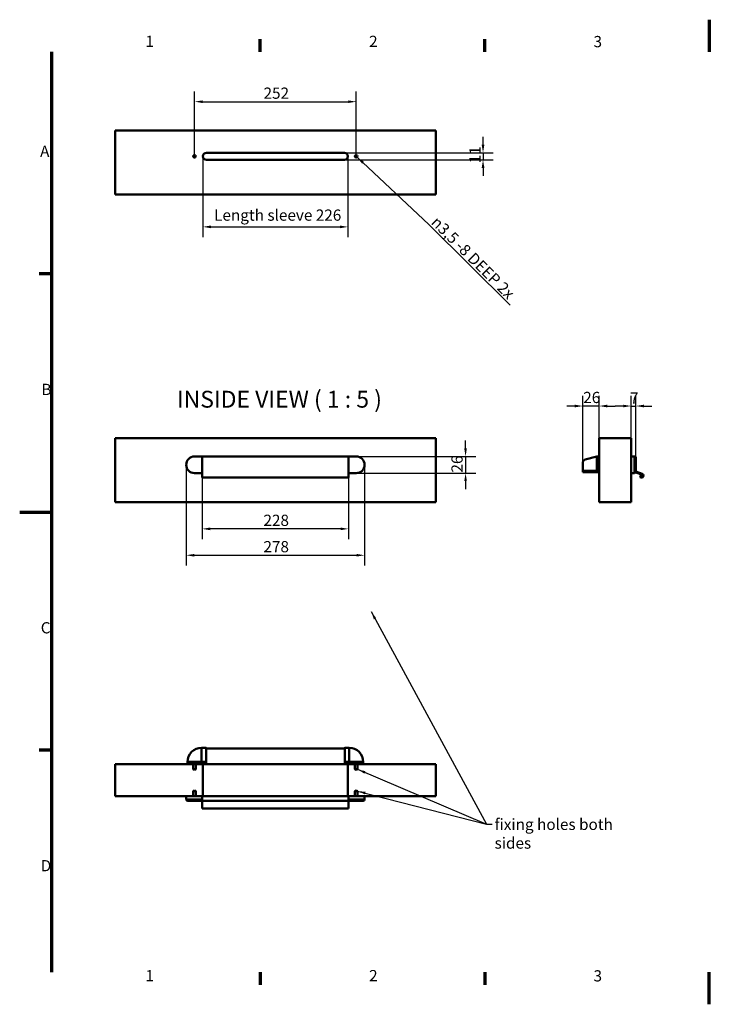
# Model space of a CAD drawing. Units: millimetres. Extents: x -25 to 2125, y -25 to 1510.
# Drawn here: x -25 to 1050, y -25 to 1510 of the extents above; entities that cross this region are included whole.
import ezdxf

# ---------------------------------------------------------------- set-up
doc = ezdxf.new("R2010")
doc.units = ezdxf.units.MM
doc.header["$LTSCALE"] = 5
for name, color, linetype, lineweight in [('Border (ISO)', 7, 'Continuous', 70), ('Dimension (ISO)', 7, 'Continuous', 25), ('Symbol (ISO)', 7, 'Continuous', 25), ('Visible (ISO)', 7, 'Continuous', 50)]:
    doc.layers.add(name, color=color, linetype=linetype, lineweight=lineweight)
doc.styles.add('Label Text (ISO)', font='tahoma.ttf')
doc.styles.add('Note Text (ISO)', font='tahoma.ttf')
doc.dimstyles.new('Default (ISO)', dxfattribs={"dimscale": 5, "dimtxt": 3.5, "dimasz": 2.5, "dimexe": 3.175, "dimexo": 0, "dimgap": 0.762, "dimtad": 1, "dimdec": 0, "dimrnd": 1e-08, "dimzin": 0, "dimtxsty": 'Note Text (ISO)', "dimcen": 0.09, "dimdle": 10, "dimclrd": 256, "dimclre": 256, "dimclrt": 256, "dimadec": 0, "dimazin": 0, "dimtfac": 1.001486, "dimtmove": 0, "dimatfit": 3, "dimfxl": 0, "dimtolj": 1, "dimtzin": 0, "dimlwd": -1, "dimlwe": -1, "dimarcsym": 0})
doc.dimstyles.new('Default (ISO)$7', dxfattribs={"dimscale": 5, "dimtxt": 3.5, "dimasz": 2.5, "dimexe": 3.175, "dimexo": 0, "dimgap": 0.762, "dimtad": 1, "dimdec": 0, "dimrnd": 1e-08, "dimzin": 0, "dimtxsty": 'Note Text (ISO)', "dimcen": 0.09, "dimdle": 10, "dimclrd": 256, "dimclre": 256, "dimclrt": 256, "dimadec": 0, "dimazin": 0, "dimtfac": 1.001486, "dimtmove": 0, "dimatfit": 3, "dimfxl": 0, "dimtolj": 1, "dimtzin": 0, "dimlwd": -1, "dimlwe": -1, "dimarcsym": 0})
doc.dimstyles.new('Default - Method 1b (ISO)$7', dxfattribs={"dimscale": 5, "dimtxt": 3.5, "dimasz": 2.5, "dimexe": 3.175, "dimexo": 0, "dimgap": 0.762, "dimtad": 1, "dimtoh": 1, "dimrnd": 1e-08, "dimtxsty": 'Note Text (ISO)', "dimcen": 0.09, "dimdle": 10, "dimclrd": 256, "dimclre": 256, "dimclrt": 256, "dimazin": 2, "dimtfac": 1, "dimtmove": 0, "dimatfit": 3, "dimfxl": 0, "dimtolj": 1, "dimlwd": -1, "dimlwe": -1, "dimarcsym": 0})

# ---------------------------------------------------------------- blocks, each defined once
blk = doc.blocks.new('Borders Default Border')
at = {"layer": 'Border (ISO)'}
for p, q in [((70, 292), (70, 295.9)), ((140, 292), (140, 295.9)), ((5, 222.75), (1.1, 222.75)), ((5, 74.25), (1.1, 74.25)), ((70, 5), (70, 1.1)), ((140, 5), (140, 1.1))]:
    blk.add_line(p, q, dxfattribs=at)
at = {"layer": 'Border (ISO)', "flags": 128}
for points in [[(210, 302), (210, 292)], [(5, 5), (5, 292)], [(-5, 148.5), (5, 148.5)], [(210, -5), (210, 5)]]:
    blk.add_lwpolyline(points, dxfattribs=at)
at = {"layer": 'Border (ISO)', "char_height": 3.5, "attachment_point": 7, "style": 'Note Text (ISO)'}
for s, insert in [('1', (34.21, 292.4)), ('2', (103.94, 292.4)), ('3', (173.91, 292.33)), ('A', (1.36, 258.13)), ('B', (1.78, 183.88)), ('C', (1.56, 109.56)), ('D', (1.57, 35.38)), ('1', (34.21, 1.1)), ('2', (103.94, 1.1)), ('3', (173.91, 1.03))]:
    blk.add_mtext(s, dxfattribs=dict(at, insert=insert))
blk = doc.blocks.new('*D5')
at = {"layer": 'Defpoints', "color": 0}
for p in [(260.6, 1297), (486.6, 1297), (486.6, 1187)]:
    blk.add_point(p, dxfattribs=at)
at = {"layer": 'Dimension (ISO)'}
for p, q in [((260.6, 1297), (260.6, 1171.1)), ((486.6, 1297), (486.6, 1171.1)), ((273.1, 1187), (474.1, 1187))]:
    blk.add_line(p, q, dxfattribs=at)
for points in [[(273.1, 1189.1), (273.1, 1184.9), (260.6, 1187)], [(474.1, 1189.1), (474.1, 1184.9), (486.6, 1187)]]:
    blk.add_solid(points, dxfattribs=at)
at = {"layer": 'Dimension (ISO)', "insert": (278.1, 1214.1), "char_height": 17.5, "attachment_point": 1, "style": 'Note Text (ISO)'}
blk.add_mtext('\\A1;\\fTahoma|b0|i0;Length sleeve 226', dxfattribs=at)
blk = doc.blocks.new('*D6')
at = {"layer": 'Defpoints', "color": 0}
for p in [(481.1, 1302.5), (481.1, 1291.5), (697.3, 1291.5)]:
    blk.add_point(p, dxfattribs=at)
at = {"layer": 'Dimension (ISO)'}
for p, q in [((697.3, 1315), (697.3, 1327.5)), ((481.1, 1302.5), (713.2, 1302.5)), ((481.1, 1291.5), (713.2, 1291.5)), ((697.3, 1302.5), (697.3, 1291.5)), ((697.3, 1279), (697.3, 1266.5))]:
    blk.add_line(p, q, dxfattribs=at)
for points in [[(695.2, 1315), (699.4, 1315), (697.3, 1302.5)], [(695.2, 1279), (699.4, 1279), (697.3, 1291.5)]]:
    blk.add_solid(points, dxfattribs=at)
at = {"layer": 'Dimension (ISO)', "insert": (676, 1286.2), "char_height": 17.5, "attachment_point": 1, "rotation": 90, "style": 'Note Text (ISO)'}
blk.add_mtext('\\A1;11', dxfattribs=at)
blk = doc.blocks.new('*D8')
at = {"layer": 'Defpoints', "color": 0}
for p in [(499.6, 1382.2), (247.6, 1297), (499.6, 1297)]:
    blk.add_point(p, dxfattribs=at)
at = {"layer": 'Dimension (ISO)'}
for p, q in [((247.6, 1297), (247.6, 1398)), ((499.6, 1297), (499.6, 1398)), ((260.1, 1382.2), (487.1, 1382.2))]:
    blk.add_line(p, q, dxfattribs=at)
for points in [[(260.1, 1384.2), (260.1, 1380.1), (247.6, 1382.2)], [(487.1, 1384.2), (487.1, 1380.1), (499.6, 1382.2)]]:
    blk.add_solid(points, dxfattribs=at)
at = {"layer": 'Dimension (ISO)', "insert": (355.1, 1404.2), "char_height": 17.5, "attachment_point": 1, "style": 'Note Text (ISO)'}
blk.add_mtext('\\A1;252', dxfattribs=at)
blk = doc.blocks.new('*D9')
at = {"layer": 'Defpoints', "color": 0}
for p in [(259.6, 796.2), (487.6, 796.2), (259.6, 716.2)]:
    blk.add_point(p, dxfattribs=at)
at = {"layer": 'Dimension (ISO)'}
for p, q in [((259.6, 796.2), (259.6, 700.3)), ((487.6, 796.2), (487.6, 700.3)), ((475.1, 716.2), (272.1, 716.2))]:
    blk.add_line(p, q, dxfattribs=at)
for points in [[(272.1, 718.3), (272.1, 714.1), (259.6, 716.2)], [(475.1, 718.3), (475.1, 714.1), (487.6, 716.2)]]:
    blk.add_solid(points, dxfattribs=at)
at = {"layer": 'Dimension (ISO)', "insert": (355, 738.3), "char_height": 17.5, "attachment_point": 1, "style": 'Note Text (ISO)'}
blk.add_mtext('\\A1;228', dxfattribs=at)
blk = doc.blocks.new('*D10')
at = {"layer": 'Defpoints', "color": 0}
for p in [(234.6, 816.1), (512.6, 816.1), (512.6, 675.1)]:
    blk.add_point(p, dxfattribs=at)
at = {"layer": 'Dimension (ISO)'}
for p, q in [((234.6, 816.1), (234.6, 659.2)), ((512.6, 816.1), (512.6, 659.2)), ((247.1, 675.1), (500.1, 675.1))]:
    blk.add_line(p, q, dxfattribs=at)
for points in [[(247.1, 677.1), (247.1, 673), (234.6, 675.1)], [(500.1, 677.1), (500.1, 673), (512.6, 675.1)]]:
    blk.add_solid(points, dxfattribs=at)
at = {"layer": 'Dimension (ISO)', "insert": (355, 697.2), "char_height": 17.5, "attachment_point": 1, "style": 'Note Text (ISO)'}
blk.add_mtext('\\A1;278', dxfattribs=at)
blk = doc.blocks.new('*D11')
at = {"layer": 'Defpoints', "color": 0}
for p in [(499.6, 829.1), (499.6, 803.1), (670.1, 803.1)]:
    blk.add_point(p, dxfattribs=at)
at = {"layer": 'Dimension (ISO)'}
for p, q in [((670.1, 841.6), (670.1, 854.1)), ((499.6, 829.1), (685.9, 829.1)), ((670.1, 829.1), (670.1, 803.1)), ((499.6, 803.1), (685.9, 803.1)), ((670.1, 790.6), (670.1, 778.1))]:
    blk.add_line(p, q, dxfattribs=at)
for points in [[(668, 841.6), (672.1, 841.6), (670.1, 829.1)], [(668, 790.6), (672.1, 790.6), (670.1, 803.1)]]:
    blk.add_solid(points, dxfattribs=at)
at = {"layer": 'Dimension (ISO)', "insert": (648, 804), "char_height": 17.5, "attachment_point": 1, "rotation": 90, "style": 'Note Text (ISO)'}
blk.add_mtext('\\A1;26', dxfattribs=at)
blk = doc.blocks.new('*D12')
at = {"layer": 'Defpoints', "color": 0}
for p in [(852.8, 907.7), (878.3, 857.7), (852.8, 819.3)]:
    blk.add_point(p, dxfattribs=at)
at = {"layer": 'Dimension (ISO)'}
for p, q in [((852.8, 819.3), (852.8, 923.6)), ((878.3, 857.7), (878.3, 923.6)), ((840.3, 907.7), (827.8, 907.7)), ((878.3, 907.7), (852.8, 907.7)), ((890.8, 907.7), (903.3, 907.7))]:
    blk.add_line(p, q, dxfattribs=at)
for points in [[(840.3, 909.8), (840.3, 905.6), (852.8, 907.7)], [(890.8, 909.8), (890.8, 905.6), (878.3, 907.7)]]:
    blk.add_solid(points, dxfattribs=at)
at = {"layer": 'Dimension (ISO)', "insert": (853.5, 929.8), "char_height": 17.5, "attachment_point": 1, "style": 'Note Text (ISO)'}
blk.add_mtext('\\A1;26', dxfattribs=at)
blk = doc.blocks.new('*D13')
at = {"layer": 'Defpoints', "color": 0}
for p in [(935.5, 907.7), (928.3, 857.7), (935.5, 826.7)]:
    blk.add_point(p, dxfattribs=at)
at = {"layer": 'Dimension (ISO)'}
for p, q in [((928.3, 857.7), (928.3, 923.6)), ((935.5, 826.7), (935.5, 923.6)), ((915.8, 907.7), (903.3, 907.7)), ((928.3, 907.7), (935.5, 907.7)), ((948, 907.7), (960.5, 907.7))]:
    blk.add_line(p, q, dxfattribs=at)
for points in [[(915.8, 909.8), (915.8, 905.6), (928.3, 907.7)], [(948, 909.8), (948, 905.6), (935.5, 907.7)]]:
    blk.add_solid(points, dxfattribs=at)
at = {"layer": 'Dimension (ISO)', "insert": (926.4, 929), "char_height": 17.5, "attachment_point": 1, "style": 'Note Text (ISO)'}
blk.add_mtext('\\A1;7', dxfattribs=at)

msp = doc.modelspace()

# ---------------------------------------------------------------- linework, layer by layer
at = {"layer": 'Visible (ISO)'}
for p, q in [((123.6, 1337.5), (123.6, 1237.5)), ((623.6, 1337.5), (123.6, 1337.5)), ((623.6, 1237.5), (623.6, 1337.5)), ((266.1, 1302.5), (481.1, 1302.5)), ((481.1, 1291.5), (266.1, 1291.5)), ((123.6, 1237.5), (623.6, 1237.5)), ((123.6, 857.7), (123.6, 757.7)), ((623.6, 857.7), (123.6, 857.7)), ((623.6, 757.7), (623.6, 857.7)), ((878.3, 757.7), (878.3, 857.7)), ((878.3, 857.7), (928.3, 857.7)), ((928.3, 857.7), (928.3, 757.7)), ((247.6, 829.1), (259.6, 829.1)), ((247.6, 829.1), (259.6, 829.1)), ((247.6, 829.1), (259.6, 829.1)), ((259.6, 829.1), (259.6, 829.1)), ((259.6, 826.7), (259.6, 829.1)), ((487.6, 829.1), (259.6, 829.1)), ((259.6, 829.1), (259.6, 826.7)), ((487.6, 829.1), (487.6, 826.7)), ((487.6, 829.1), (499.6, 829.1)), ((487.6, 829.1), (487.6, 829.1)), ((499.6, 829.1), (487.6, 829.1)), ((499.6, 829.1), (487.6, 829.1)), ((487.6, 826.7), (487.6, 829.1)), ((874.8, 829.1), (856.5, 824.2)), ((874.8, 829.1), (856.5, 824.2)), ((874.8, 829.1), (878.3, 829.1)), ((874.8, 829.1), (874.8, 824.2)), ((874.8, 829.1), (874.8, 824.2)), ((933.1, 829.1), (928.3, 829.1)), ((933.2, 829.1), (933.2, 803.1)), ((933.2, 829.1), (933.2, 803.1)), ((259.6, 826.7), (259.6, 805.8)), ((259.6, 805.8), (259.6, 826.7)), ((487.6, 805.8), (487.6, 826.7)), ((487.6, 826.7), (487.6, 805.8)), ((852.8, 819.3), (852.8, 806.6)), ((852.8, 819.3), (852.8, 806.6)), ((874.8, 819.3), (874.8, 824.2)), ((874.8, 819.3), (874.8, 824.2)), ((874.8, 819.3), (874.8, 806.6)), ((874.8, 819.3), (874.8, 806.6)), ((935.5, 805.5), (935.5, 826.7)), ((259.6, 803.1), (247.6, 803.1)), ((259.6, 803.1), (247.6, 803.1)), ((259.6, 803.1), (247.6, 803.1)), ((259.6, 805.6), (259.6, 805.8)), ((259.6, 802), (259.6, 805.6)), ((259.6, 802), (259.6, 796.2)), ((487.6, 805.8), (487.6, 805.6)), ((487.6, 805.6), (487.6, 802)), ((499.6, 803.1), (487.6, 803.1)), ((487.6, 803.1), (499.6, 803.1)), ((487.6, 803.1), (499.6, 803.1)), ((487.6, 796.2), (487.6, 802)), ((852.8, 806.6), (852.8, 804.6)), ((874.8, 806.6), (852.8, 806.6)), ((874.8, 806.6), (852.8, 806.6)), ((852.8, 804.6), (874.8, 804.6)), ((874.8, 804.6), (878.3, 804.6)), ((933.1, 803.1), (928.3, 803.1)), ((935.1, 804.2), (936, 803.9)), ((945.4, 802), (935.7, 805.6)), ((936, 803.9), (936.1, 804.2)), ((936.1, 804.2), (936.6, 804)), ((936.6, 804), (936.5, 803.7)), ((936.5, 803.7), (936.8, 803.6)), ((937.4, 803.4), (944.9, 800.6)), ((487.6, 796.2), (259.6, 796.2)), ((123.6, 757.7), (623.6, 757.7)), ((878.3, 757.7), (928.3, 757.7)), ((258.6, 375), (258.6, 371.2)), ((258.6, 375), (265.4, 375)), ((258.6, 375), (258.6, 371.2)), ((258.6, 352.9), (258.6, 371.2)), ((258.6, 352.9), (258.6, 371.2)), ((265.6, 374.8), (265.6, 371.2)), ((265.6, 374), (481.6, 374)), ((265.6, 352.9), (265.6, 371.2)), ((481.6, 374.8), (481.6, 371.2)), ((481.6, 352.9), (481.6, 371.2)), ((488.6, 375), (481.8, 375)), ((488.6, 375), (488.6, 371.2)), ((488.6, 375), (488.6, 371.2)), ((488.6, 352.9), (488.6, 371.2)), ((488.6, 352.9), (488.6, 371.2)), ((236.5, 349.4), (123.6, 349.4)), ((123.6, 349.4), (623.6, 349.4)), ((123.6, 349.4), (123.6, 299.4)), ((123.6, 349.4), (123.6, 299.4)), ((236.5, 352.9), (240.3, 352.9)), ((236.5, 349.4), (236.5, 352.9)), ((236.5, 352.9), (240.3, 352.9)), ((236.5, 349.4), (240.3, 349.4)), ((258.6, 352.9), (240.3, 352.9)), ((258.6, 352.9), (240.3, 352.9)), ((258.6, 349.4), (240.3, 349.4)), ((245.6, 341.4), (245.6, 349.4)), ((249.6, 341.4), (245.6, 341.4)), ((247.6, 340.2), (245.6, 341.4)), ((247.6, 340.2), (249.6, 341.4)), ((249.6, 341.4), (249.6, 349.4)), ((258.6, 352.9), (265.4, 352.9)), ((258.6, 352.9), (258.6, 349.4)), ((265.4, 349.4), (258.6, 349.4)), ((260.6, 299.4), (260.6, 349.4)), ((265.5, 349.4), (265.4, 349.4)), ((265.5, 349.5), (481.7, 349.5)), ((265.5, 349.4), (266.1, 349.4)), ((265.5, 349.4), (266.1, 349.4)), ((481.7, 349.4), (265.5, 349.4)), ((265.6, 350.6), (265.6, 352.9)), ((266.1, 349.4), (481.1, 349.4)), ((481.1, 349.4), (266.1, 349.4)), ((481.1, 349.4), (481.7, 349.4)), ((481.1, 349.4), (481.7, 349.4)), ((481.6, 350.6), (481.6, 352.9)), ((481.7, 349.4), (481.8, 349.4)), ((488.6, 352.9), (481.8, 352.9)), ((481.8, 349.4), (488.6, 349.4)), ((486.6, 299.4), (486.6, 349.4)), ((488.6, 352.9), (488.6, 349.4)), ((488.6, 352.9), (506.9, 352.9)), ((488.6, 352.9), (506.9, 352.9)), ((488.6, 349.4), (506.9, 349.4)), ((497.6, 341.4), (497.6, 349.4)), ((501.6, 341.4), (497.6, 341.4)), ((499.6, 340.2), (497.6, 341.4)), ((499.6, 340.2), (501.6, 341.4)), ((501.6, 341.4), (501.6, 349.4)), ((510.6, 352.9), (506.9, 352.9)), ((510.6, 352.9), (506.9, 352.9)), ((510.6, 349.4), (506.9, 349.4)), ((510.6, 349.4), (510.6, 352.9)), ((623.6, 349.4), (510.6, 349.4)), ((623.6, 299.4), (623.6, 349.4)), ((623.6, 349.4), (623.6, 299.4)), ((247.6, 308.6), (245.6, 307.4)), ((245.6, 307.4), (249.6, 307.4)), ((245.6, 307.4), (245.6, 299.4)), ((247.6, 308.6), (249.6, 307.4)), ((249.6, 307.4), (249.6, 299.4)), ((499.6, 308.6), (497.6, 307.4)), ((497.6, 307.4), (501.6, 307.4)), ((497.6, 307.4), (497.6, 299.4)), ((499.6, 308.6), (501.6, 307.4)), ((501.6, 307.4), (501.6, 299.4)), ((123.6, 299.4), (234.6, 299.4)), ((623.6, 299.4), (123.6, 299.4)), ((234.6, 299.4), (247.6, 299.4)), ((234.6, 294.6), (234.6, 299.4)), ((247.6, 294.5), (234.6, 294.5)), ((247.6, 294.5), (234.6, 294.5)), ((237, 292.2), (247.6, 292.2)), ((259.6, 299.4), (247.6, 299.4)), ((247.6, 294.5), (259.6, 294.5)), ((247.6, 294.5), (259.6, 294.5)), ((259.6, 292.2), (247.6, 292.2)), ((259.6, 299.4), (259.6, 294.6)), ((487.6, 299.4), (259.6, 299.4)), ((259.6, 294.6), (259.6, 299.2)), ((259.6, 294.6), (259.6, 294.5)), ((259.6, 294.6), (259.6, 292.2)), ((259.6, 292.2), (259.6, 294.5)), ((487.6, 292.2), (259.6, 292.2)), ((259.6, 292.1), (259.6, 292.2)), ((259.6, 282.3), (259.6, 292.1)), ((487.6, 299.4), (487.6, 294.6)), ((487.6, 299.4), (499.6, 299.4)), ((487.6, 299.2), (487.6, 294.6)), ((487.6, 294.6), (487.6, 294.5)), ((487.6, 292.2), (487.6, 294.6)), ((487.6, 294.5), (487.6, 292.2)), ((487.6, 294.5), (499.6, 294.5)), ((499.6, 294.5), (487.6, 294.5)), ((499.6, 292.2), (487.6, 292.2)), ((487.6, 292.2), (487.6, 292.1)), ((487.6, 292.1), (487.6, 282.3)), ((512.6, 299.4), (499.6, 299.4)), ((512.6, 294.5), (499.6, 294.5)), ((499.6, 294.5), (512.6, 294.5)), ((499.6, 292.2), (510.2, 292.2)), ((512.6, 299.4), (623.6, 299.4)), ((512.6, 299.4), (512.6, 294.6)), ((259.6, 282.3), (259.6, 280.4)), ((487.6, 280.4), (259.6, 280.4)), ((487.6, 280.4), (487.6, 282.3))]:
    msp.add_line(p, q, dxfattribs=at)
for centre in [(247.6, 1297), (499.6, 1297)]:
    msp.add_circle(centre, 2, dxfattribs=at)
for centre, radius, start, end in [((266.1, 1297), 5.5, 90, 270), ((481.1, 1297), 5.5, 270, 90), ((247.6, 816.1), 13, 90, 270), ((247.6, 816.1), 13, 90, 270), ((247.6, 816.1), 13, 90, 270), ((499.6, 816.1), 13, 270, 90), ((499.6, 816.1), 13, 270, 90), ((499.6, 816.1), 13, 270, 90), ((933.1, 826.7), 2.4, 87.612, 90), ((933.1, 826.7), 2.4, 0, 87.612), ((857.8, 819.3), 5.05, 105, 180), ((857.8, 819.3), 5.05, 105, 180), ((933.1, 805.5), 2.4, 270, 272.388), ((933.1, 805.5), 2.4, 272.388, 0), ((935.7, 805.8), 0.2, 180, 250), ((937.1, 803.5), 0.3, 340, 160), ((942.9, 797.5), 0.75, 49.4712, 229.4712), ((944.4, 799.2), 3, 229.4712, 70), ((944.4, 799.2), 1.5, 229.4712, 70), ((258.6, 352.9), 22, 90, 180), ((265.4, 374.8), 0.2, 0, 90), ((481.8, 374.8), 0.2, 90, 180), ((488.6, 352.9), 22, 0, 90), ((237, 294.6), 2.4, 180, 182.388), ((237, 294.6), 2.4, 182.388, 270), ((510.2, 294.6), 2.4, 270, 357.612), ((510.2, 294.6), 2.4, 357.612, 0)]:
    msp.add_arc(centre, radius, start, end, dxfattribs=at)
for centre, major_axis, start_param, end_param in [((265.4, 352.9), (-0.2, 0), 3.141593, 4.712389), ((265.4, 350.6), (0, -1.52), 0.706578, 1.570796), ((481.8, 352.9), (0.2, 0), 1.570796, 3.141593), ((481.8, 350.6), (0, -1.52), 4.712389, 5.576607)]:
    msp.add_ellipse(centre, major_axis=major_axis, ratio=0.131652, start_param=start_param, end_param=end_param, dxfattribs=at)

# ---------------------------------------------------------------- block references
at = {"xscale": 5, "yscale": 5, "zscale": 5}
msp.add_blockref('Borders Default Border', (0, 0), dxfattribs=at)

# ---------------------------------------------------------------- texts
at = {"layer": 'Symbol (ISO)', "insert": (615.1, 1192.6), "char_height": 17.5, "width": 219.545, "attachment_point": 7, "rotation": 315.2036, "line_spacing_factor": 0.6125, "style": 'Note Text (ISO)'}
msp.add_mtext('{\\fAIGDT|b0|i0|c2|p2;\\H1x;n\\fTahoma|b0|i0|c0|p34;3,5 -8 DEEP 2x}', dxfattribs=at)
at = {"layer": 'Symbol (ISO)', "insert": (220.1, 897), "char_height": 26.25, "attachment_point": 7, "style": 'Label Text (ISO)'}
msp.add_mtext('INSIDE VIEW ( 1 : 5 )', dxfattribs=at)
at = {"layer": 'Symbol (ISO)', "insert": (715.3, 264.3), "char_height": 17.5, "width": 235.995, "attachment_point": 1, "style": 'Note Text (ISO)'}
msp.add_mtext('\\fTahoma|b0|i0;fixing holes both sides', dxfattribs=at)

# ---------------------------------------------------------------- dimensions: what is measured, and where the dimension line sits
at = {"layer": 'Dimension (ISO)'}
for base, p1, p2, angle, override, picture, middle in [((499.6, 1382.2), (247.6, 1297), (499.6, 1297), 180, {"dimgap": 0.762, "dimdec": 0, "dimtol": 0, "dimlim": 0, "dimtp": 0, "dimtm": 0, "dimtdec": 2, "dimtofl": 0, "dimatfit": 1}, '*D8', (373.6, 1382.2)), ((697.3, 1291.5), (481.1, 1302.5), (481.1, 1291.5), 270, {"dimgap": 0.762, "dimdec": 0, "dimtol": 0, "dimlim": 0, "dimtp": 0, "dimtm": 0, "dimtdec": 2, "dimtofl": 1, "dimatfit": 1}, '*D6', (697.3, 1297)), ((935.5, 907.7), (928.3, 857.7), (935.5, 826.7), 180, {"dimgap": 0.762, "dimdec": 0, "dimtol": 0, "dimlim": 0, "dimtp": 0, "dimtm": 0, "dimtdec": 2, "dimtofl": 1, "dimatfit": 1}, '*D13', (931.9, 907.7)), ((670.1, 803.1), (499.6, 829.1), (499.6, 803.1), 90, {"dimgap": 0.762, "dimdec": 0, "dimtol": 0, "dimlim": 0, "dimtp": 0, "dimtm": 0, "dimtdec": 2, "dimtofl": 1, "dimatfit": 1}, '*D11', (670.1, 816.1)), ((512.6, 675.1), (234.6, 816.1), (512.6, 816.1), 180, {"dimgap": 0.762, "dimdec": 0, "dimtol": 0, "dimlim": 0, "dimtp": 0, "dimtm": 0, "dimtdec": 2, "dimtofl": 0, "dimatfit": 1}, '*D10', (373.6, 675.1)), ((259.6, 716.2), (487.6, 796.2), (259.6, 796.2), 180, {"dimgap": 0.762, "dimdec": 0, "dimtol": 0, "dimlim": 0, "dimtp": 0, "dimtm": 0, "dimtdec": 2, "dimtofl": 0, "dimatfit": 1}, '*D9', (373.6, 716.2))]:
    dim = msp.add_linear_dim(base=base, p1=p1, p2=p2, angle=angle, dimstyle='Default (ISO)', override=override, dxfattribs=at)
    dim.commit()
    dim.dimension.update_dxf_attribs({"geometry": picture, "text_midpoint": middle, "dimtype": 160})
dim = msp.add_linear_dim(base=(486.6, 1187), p1=(260.6, 1297), p2=(486.6, 1297), angle=180, text='\\fTahoma|b0|i0;Length sleeve <>', dimstyle='Default (ISO)', override={"dimgap": 0.762, "dimdec": 0, "dimtol": 0, "dimlim": 0, "dimtp": 0, "dimtm": 0, "dimtdec": 2, "dimtofl": 0, "dimatfit": 1}, dxfattribs=at)
dim.commit()
dim.dimension.update_dxf_attribs({"geometry": '*D5', "text_midpoint": (373.6, 1187), "dimtype": 160})
dim = msp.add_linear_dim(base=(852.7854, 907.7249), p1=(878.3354, 857.7249), p2=(852.7854, 819.3416), dimstyle='Default (ISO)', override={"dimgap": 0.762, "dimdec": 0, "dimtol": 0, "dimlim": 0, "dimtp": 0, "dimtm": 0, "dimtdec": 2, "dimtofl": 1, "dimatfit": 1}, dxfattribs=at)
dim.commit()
dim.dimension.update_dxf_attribs({"geometry": '*D12', "text_midpoint": (865.5604, 907.7249), "dimtype": 160})

# ---------------------------------------------------------------- leaders
at = {"layer": 'Symbol (ISO)', "annotation_type": 0, "has_hookline": 1, "hookline_direction": 0, "text_width": 178.5, "horizontal_direction": (0.709615, -0.704589, 0)}
msp.add_leader([(501, 1295.6), (613, 1190.5)], dimstyle='Default (ISO)$7', override={"dimgap": 0, "dimtad": 1}, dxfattribs=at)
at = {"layer": 'Symbol (ISO)'}
for points in [[(522.9, 587.2), (702.8, 255.6)], [(501.6, 307.4), (702.8, 255.6)]]:
    msp.add_leader(points, dimstyle='Default - Method 1b (ISO)$7', override={"dimtad": 0}, dxfattribs=at)
at = {"layer": 'Symbol (ISO)', "annotation_type": 0, "has_hookline": 1, "hookline_direction": 0, "text_width": 235.3}
msp.add_leader([(501.6, 341.4), (702.8, 255.6), (711.5, 255.6)], dimstyle='Default - Method 1b (ISO)$7', override={"dimtad": 0}, dxfattribs=at)

doc.saveas('drawing.dxf')
